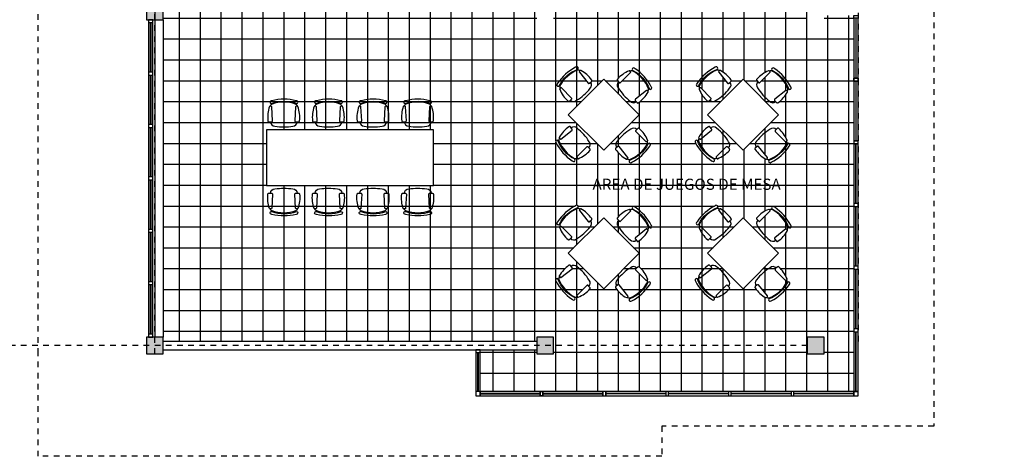
# Model space of a CAD drawing. Units: millimetres. Extents: x -323 to 562, y -88 to 673.
# Drawn here: x -140 to -123, y -36 to -28 of the extents above; entities that cross this region are included whole.
import ezdxf

# ---------------------------------------------------------------- set-up
doc = ezdxf.new("R2010")
doc.units = ezdxf.units.MM
doc.header["$LTSCALE"] = 0.001
doc.linetypes.add('CENTER', pattern=[2, 1.25, -0.25, 0.25, -0.25])
doc.linetypes.add('HIDDEN2', pattern=[4.7625, 3.175, -1.5875])
for name, color, linetype in [('COLUMNAS', 3, 'Continuous'), ('EJES', 8, 'Continuous'), ('losa', 7, 'Continuous'), ('mueb', 3, 'Continuous'), ('muebles', 7, 'Continuous'), ('muros', 8, 'Continuous'), ('piso interior', 8, 'Continuous'), ('repisa', 3, 'Continuous'), ('TEXTOS', 7, 'Continuous'), ('VENTANAS', 6, 'Continuous')]:
    doc.layers.add(name, color=color, linetype=linetype)
doc.styles.get("Standard").update_dxf_attribs({"font": 'swissk.ttf'})

# ---------------------------------------------------------------- blocks, each defined once
blk = doc.blocks.new('A$C298C4363')
at = {"layer": 'muros'}
h = blk.add_hatch(color=256, dxfattribs=at)
h.dxf.hatch_style = 1
h.paths.add_polyline_path([(0.0025, 1.1254), (-0.0025, 1.1254), (-0.0025, 0.0508), (0.0025, 0.0508)])
blk.add_lwpolyline([(-0.0025, 0.0508), (0.0025, 0.0508), (0.0025, 1.1254), (-0.0025, 1.1254)], close=True, dxfattribs=at)
at = {"layer": 'VENTANAS'}
for points in [[(-0.0381, 1.1762), (0.0381, 1.1762), (0.0381, 1.1254), (-0.0381, 1.1254)], [(-0.0381, 0.0508), (0.0381, 0.0508), (0.0381, 1.1254), (-0.0381, 1.1254)], [(-0.0381, 0), (0.0381, 0), (0.0381, 0.0508), (-0.0381, 0.0508)]]:
    blk.add_lwpolyline(points, close=True, dxfattribs=at)
blk = doc.blocks.new('Silla')
at = {"layer": 'muebles', "color": 0, "linetype": 'ByBlock'}
for points in [[(-0.258, -0.134, 0.112434), (-0.287, -0.391, 0.50046), (-0.267, -0.407), (-0.224, -0.407, 0.50046), (-0.204, -0.391), (-0.217, -0.137, 0.401286), (-0.227, -0.127), (-0.249, -0.127)], [(0.24, -0.127, 0.215289), (0.211, -0.089, 0.173665), (-0.211, -0.088, 0.246118), (-0.241, -0.127)], [(0.243, -0.127), (0.221, -0.127, 0.401286), (0.211, -0.137), (0.198, -0.391, 0.50046), (0.218, -0.407), (0.261, -0.407, 0.50046), (0.281, -0.391, 0.112434), (0.252, -0.134, 0.112434)], [(-0.24, -0.407, 0.412368), (-0.162, -0.483, 0.093652), (0.162, -0.483, 0.412368), (0.24, -0.407)]]:
    blk.add_lwpolyline(points, format="xyb", dxfattribs=at)
blk.add_lwpolyline([(0.228, -0.081, 0.688907), (0.236, -0.032), (0.219, -0.027, 0.121573), (-0.213, -0.027), (-0.231, -0.032, 1.071085), (-0.216, -0.079, -0.188206)], format="xyb", close=True, dxfattribs=at)
for centre, start, end in [((-0.249, -0.137), 90, 160.8185), ((0.243, -0.137), 19.1815, 90)]:
    blk.add_arc(centre, 0.01, start, end, dxfattribs=at)
blk = doc.blocks.new('A$C495479C2')
at = {"layer": 'VENTANAS'}
h = blk.add_hatch(color=8, dxfattribs=at)
h.dxf.hatch_style = 1
h.paths.add_polyline_path([(0.0775, -0.0508), (0.0725, -0.0508), (0.0725, -0.9446), (0.0775, -0.9446)])
h = blk.add_hatch(color=8, dxfattribs=at)
h.dxf.hatch_style = 1
h.paths.add_polyline_path([(0.0775, -0.9954), (0.0725, -0.9954), (0.0725, -1.8846), (0.0775, -1.8846)])
h = blk.add_hatch(color=8, dxfattribs=at)
h.dxf.hatch_style = 1
h.paths.add_polyline_path([(0.0775, -1.9354), (0.0725, -1.9354), (0.0725, -2.8246), (0.0775, -2.8246)])
h = blk.add_hatch(color=8, dxfattribs=at)
h.dxf.hatch_style = 1
h.paths.add_polyline_path([(0.0775, -2.8754), (0.0725, -2.8754), (0.0725, -3.7646), (0.0775, -3.7646)])
h = blk.add_hatch(color=8, dxfattribs=at)
h.dxf.hatch_style = 1
h.paths.add_polyline_path([(0.0775, -3.8154), (0.0725, -3.8154), (0.0725, -4.7046), (0.0775, -4.7046)])
h = blk.add_hatch(color=8, dxfattribs=at)
h.dxf.hatch_style = 1
h.paths.add_polyline_path([(0.0775, -4.7554), (0.0725, -4.7554), (0.0725, -5.6492), (0.0775, -5.6492)])
for points in [[(0.0369, 0), (0.0369, -0.0508), (0.1131, -0.0508), (0.1131, 0)], [(0.0369, -0.9446), (0.0369, -0.9954), (0.1131, -0.9954), (0.1131, -0.9446)], [(0.0369, -1.8846), (0.0369, -1.9354), (0.1131, -1.9354), (0.1131, -1.8846)], [(0.0369, -2.8246), (0.0369, -2.8754), (0.1131, -2.8754), (0.1131, -2.8246)], [(0.0369, -3.7646), (0.0369, -3.8154), (0.1131, -3.8154), (0.1131, -3.7646)], [(0.0369, -4.7046), (0.0369, -4.7554), (0.1131, -4.7554), (0.1131, -4.7046)], [(0.0369, -5.6492), (0.0369, -5.7), (0.1131, -5.7), (0.1131, -5.6492)]]:
    blk.add_lwpolyline(points, close=True, dxfattribs=at)
for points in [[(0.0369, -0.0508), (0.0369, -0.9446)], [(0.1131, -0.9446), (0.1131, -0.0508)], [(0.0369, -0.9954), (0.0369, -1.8892)], [(0.1131, -1.8892), (0.1131, -0.9954)], [(0.0369, -1.9354), (0.0369, -2.8292)], [(0.1131, -2.8292), (0.1131, -1.9354)], [(0.0369, -2.8754), (0.0369, -3.7692)], [(0.1131, -3.7692), (0.1131, -2.8754)], [(0.0369, -3.8154), (0.0369, -4.7092)], [(0.1131, -4.7092), (0.1131, -3.8154)], [(0.0369, -4.7554), (0.0369, -5.6492)], [(0.1131, -5.6492), (0.1131, -4.7554)]]:
    blk.add_lwpolyline(points, dxfattribs=at)
at = {"layer": 'VENTANAS', "color": 8}
for points in [[(0.0725, -0.0508), (0.0775, -0.0508), (0.0775, -0.9446), (0.0725, -0.9446)], [(0.0725, -0.9954), (0.0775, -0.9954), (0.0775, -1.8846), (0.0725, -1.8846)], [(0.0725, -1.9354), (0.0775, -1.9354), (0.0775, -2.8246), (0.0725, -2.8246)], [(0.0725, -2.8754), (0.0775, -2.8754), (0.0775, -3.7646), (0.0725, -3.7646)], [(0.0725, -3.8154), (0.0775, -3.8154), (0.0775, -4.7046), (0.0725, -4.7046)], [(0.0725, -4.7554), (0.0775, -4.7554), (0.0775, -5.6492), (0.0725, -5.6492)]]:
    blk.add_lwpolyline(points, close=True, dxfattribs=at)

msp = doc.modelspace()

# ---------------------------------------------------------------- hatches: boundary and pattern name
at = {"layer": 'EJES'}
for points in [[(-138.2169, -28.1542), (-137.9169, -28.1542), (-137.9169, -27.8542), (-138.2169, -27.8542)], [(-138.2169, -34.1542), (-137.9169, -34.1542), (-137.9169, -33.8542), (-138.2169, -33.8542)], [(-131.2169, -34.1542), (-130.9169, -34.1542), (-130.9169, -33.8542), (-131.2169, -33.8542)], [(-126.3669, -34.1542), (-126.0669, -34.1542), (-126.0669, -33.8542), (-126.3669, -33.8542)]]:
    msp.add_hatch(color=8, dxfattribs=at).paths.add_polyline_path(points)
at = {"layer": 'muros'}
h = msp.add_hatch(color=256, dxfattribs=at)
h.dxf.hatch_style = 1
h.paths.add_polyline_path([(-132.2672, -34.13), (-132.2722, -34.13), (-132.2722, -34.83), (-132.2672, -34.83)])
h = msp.add_hatch(color=256, dxfattribs=at)
h.dxf.hatch_style = 1
h.paths.add_polyline_path([(-132.2316, -34.8656), (-132.2316, -34.8706), (-131.157, -34.8706), (-131.157, -34.8656)])
at = {"layer": 'piso interior'}
h = msp.add_hatch(dxfattribs=at)
h.set_pattern_fill('NET,_O', color=256, scale=3)
h.set_pattern_definition([(0, (0, 0), (0, 0.375), []), (90, (0, 0), (-0.375, 2e-17), [])])
h.paths.add_polyline_path([(-130.9169, -33.8542), (-130.9169, -34.0042), (-126.3669, -34.0042), (-126.3669, -33.8542), (-126.0669, -33.8542), (-126.0669, -34.1542), (-126.3669, -34.1542), (-126.3669, -34.0042), (-130.9169, -34.0042), (-130.9169, -34.1542), (-131.2169, -34.1542), (-131.2169, -34.0792), (-132.2316, -34.0792), (-132.2316, -34.83), (-131.157, -34.83), (-131.1062, -34.83), (-130.0316, -34.83), (-129.9808, -34.83), (-125.5316, -34.83), (-125.5316, -30.3808), (-125.5316, -30.33), (-125.5316, -29.2554), (-125.5316, -29.2046), (-125.5316, -28.13), (-125.5316, -28.0792), (-126.0669, -28.0792), (-126.0669, -28.1542), (-126.3669, -28.1542), (-126.3669, -28.0192), (-130.9169, -28.0192), (-130.9169, -28.1542), (-131.2169, -28.1542), (-131.2169, -28.0042), (-137.9169, -28.0042), (-137.9169, -28.1542), (-137.9169, -33.8542), (-137.9169, -33.9292), (-131.2169, -33.9292), (-131.2169, -33.8542)])
h.paths.add_polyline_path([(-130.5149, -31.492, -1.5230781), (-130.5041, -31.5388, 0.1765489), (-130.8114, -31.8223, -1.0710847), (-130.8533, -31.7978), (-130.8439, -31.7827, -0.1233647)], flags=16)
h.paths.add_polyline_path([(-130.797, -31.8184, 0.0462144), (-130.8017, -31.8269, -0.0038636)], flags=16)
h.paths.add_polyline_path([(-130.8745, -30.3584, -1.5230781), (-130.8277, -30.3476, 0.1765489), (-130.5442, -30.6549, -1.0710847), (-130.5687, -30.6968), (-130.5838, -30.6874, -0.1233647)], flags=16)
h.paths.add_polyline_path([(-130.5481, -30.6405, 0.0462144), (-130.5397, -30.6452, -0.0038636)], flags=16)
h.paths.add_polyline_path([(-130.0179, -31.7122), (-129.3815, -32.3486), (-130.0179, -32.985), (-130.6543, -32.3486)], flags=16)
h.paths.add_polyline_path([(-130.5481, -33.1277, 0.0462144), (-130.5397, -33.1324, -0.0038636)], flags=16)
h.paths.add_polyline_path([(-129.4877, -31.5695, 0.0462144), (-129.4961, -31.5648, -0.0038636)], flags=16)
h.paths.add_polyline_path([(-130.6543, -29.8614), (-130.0179, -29.225), (-129.3815, -29.8614), (-130.0179, -30.4978)], flags=16)
h.paths.add_polyline_path([(-130.6158, -32.5684), (-130.6018, -32.5841, -0.4140981), (-130.4933, -32.5911, -0.093652), (-130.2776, -32.8334, -0.4140981), (-130.2833, -32.9421), (-130.2652, -32.9624, -0.5004599), (-130.2638, -32.9879, -0.1155343), (-130.4813, -33.14), (-130.5065, -33.1118), (-130.4998, -33.1052, -0.0040828), (-130.4997, -33.105), (-130.3192, -32.9266, -0.5133934), (-130.2936, -32.9305), (-130.2833, -32.9421, 0.295021), (-130.2615, -32.8614, 0.1123393), (-130.5192, -32.5719, 0.295021), (-130.6018, -32.5841), (-130.5874, -32.6003, -0.5133934), (-130.5866, -32.6263), (-130.7847, -32.7848, -0.401286), (-130.7985, -32.7837), (-130.8173, -32.7625, -0.1155343), (-130.641, -32.5641, -0.5004599)], flags=16)
h.paths.add_polyline_path([(-129.2388, -30.3916, 0.0462144), (-129.2341, -30.3832, -0.0038636)], flags=16)
h.paths.add_polyline_path([(-129.772, -31.7093, -0.1155343), (-129.5545, -31.5572), (-129.5293, -31.5855), (-129.536, -31.5921, -0.0040828), (-129.5361, -31.5922), (-129.7166, -31.7706, -0.5133934), (-129.7422, -31.7668), (-129.7525, -31.7552, 0.295021), (-129.7742, -31.8358, 0.1123393), (-129.5166, -32.1253, 0.295021), (-129.4339, -32.1131), (-129.4484, -32.0969, -0.5133934), (-129.4492, -32.071), (-129.2511, -31.9125, -0.401286), (-129.2373, -31.9136), (-129.2185, -31.9347, -0.1155343), (-129.3948, -32.1331, -0.5004599), (-129.42, -32.1288), (-129.4339, -32.1131, -0.4140981), (-129.5425, -32.1061, -0.093652), (-129.7581, -31.8638, -0.4140981), (-129.7525, -31.7552), (-129.7706, -31.7348, -0.5004599)], flags=16)
h.paths.add_polyline_path([(-129.7981, -30.4593), (-129.7824, -30.4454, -0.4140981), (-129.7754, -30.3368, -0.093652), (-129.5331, -30.1212, -0.4140981), (-129.4245, -30.1268), (-129.4041, -30.1087, -0.5004599), (-129.3786, -30.1073, -0.1155343), (-129.2265, -30.3248), (-129.2547, -30.35), (-129.2614, -30.3433, -0.0040828), (-129.2615, -30.3432), (-129.4399, -30.1627, -0.5133934), (-129.436, -30.1371), (-129.4245, -30.1268, 0.295021), (-129.5051, -30.105, 0.1123393), (-129.7946, -30.3627, 0.295021), (-129.7824, -30.4454), (-129.7662, -30.4309, -0.5133934), (-129.7402, -30.4301), (-129.5817, -30.6282, -0.401286), (-129.5828, -30.642), (-129.604, -30.6608, -0.1155343), (-129.8024, -30.4845, -0.5004599)], flags=16)
h.paths.add_polyline_path([(-130.797, -29.3312, 0.0462144), (-130.8017, -29.3396, -0.0038636)], flags=0)
h.paths.add_polyline_path([(-133.0669, -31.1292), (-136.0669, -31.1292), (-136.0669, -30.1292), (-133.0669, -30.1292)], flags=16)
h.paths.add_polyline_path([(-129.2388, -32.8788, 0.0462144), (-129.2341, -32.8704, -0.0038636)], flags=16)
h.paths.add_polyline_path([(-130.6572, -29.6155, -0.1155343), (-130.8093, -29.398), (-130.7811, -29.3728), (-130.7744, -29.3795, -0.0040828), (-130.7743, -29.3796), (-130.5959, -29.5601, -0.5133934), (-130.5998, -29.5857), (-130.6113, -29.596, 0.295021), (-130.5307, -29.6178, 0.1123393), (-130.2412, -29.3601, 0.295021), (-130.2534, -29.2775), (-130.2696, -29.2919, -0.5133934), (-130.2956, -29.2927), (-130.4541, -29.0946, -0.401286), (-130.453, -29.0808), (-130.4318, -29.062, -0.1155343), (-130.2334, -29.2383, -0.5004599), (-130.2377, -29.2635), (-130.2534, -29.2775, -0.4140981), (-130.2604, -29.386, -0.093652), (-130.5027, -29.6016, -0.4140981), (-130.6113, -29.596), (-130.6317, -29.6141, -0.5004599)], flags=16)
h.paths.add_polyline_path([(-129.4877, -29.0823, 0.0462144), (-129.4961, -29.0776, -0.0038636)], flags=16)
h.paths.add_polyline_path([(-129.5331, -32.6084, -0.4140981), (-129.4245, -32.614), (-129.4041, -32.5959, -0.5004599), (-129.3786, -32.5946, -0.1155343), (-129.2265, -32.812), (-129.2547, -32.8372), (-129.2614, -32.8305, -0.0040828), (-129.2615, -32.8304), (-129.4399, -32.65, -0.5133934), (-129.436, -32.6243), (-129.4245, -32.614, 0.295021), (-129.5051, -32.5923, 0.1123393), (-129.7946, -32.8499, 0.295021), (-129.7824, -32.9326), (-129.7662, -32.9181, -0.5133934), (-129.7402, -32.9173), (-129.5817, -33.1154, -0.401286), (-129.5828, -33.1292), (-129.604, -33.148, -0.1155343), (-129.8024, -32.9717, -0.5004599), (-129.7981, -32.9465), (-129.7824, -32.9326, -0.4140981), (-129.7754, -32.824, -0.093652)], flags=16)
h.paths.add_polyline_path([(-129.7581, -29.3766, -0.4140981), (-129.7525, -29.268), (-129.7706, -29.2476, -0.5004599), (-129.772, -29.2221, -0.1155343), (-129.5545, -29.07), (-129.5293, -29.0982), (-129.536, -29.1049, -0.0040828), (-129.5361, -29.105), (-129.7166, -29.2834, -0.5133934), (-129.7422, -29.2795), (-129.7525, -29.268, 0.295021), (-129.7742, -29.3486, 0.1123393), (-129.5166, -29.6381, 0.295021), (-129.4339, -29.6259), (-129.4484, -29.6097, -0.5133934), (-129.4492, -29.5837), (-129.2511, -29.4252, -0.401286), (-129.2373, -29.4263), (-129.2185, -29.4475, -0.1155343), (-129.3948, -29.6459, -0.5004599), (-129.42, -29.6416), (-129.4339, -29.6259, -0.4140981), (-129.5425, -29.6189, -0.093652)], flags=16)
h.paths.add_polyline_path([(-128.0149, -31.492, -1.5230781), (-128.0041, -31.5388, 0.1765489), (-128.3114, -31.8223, -1.0710847), (-128.3533, -31.7978), (-128.3439, -31.7827, -0.1233647)], flags=16)
h.paths.add_polyline_path([(-128.297, -31.8184, 0.0462144), (-128.3017, -31.8269, -0.0038636)], flags=16)
h.paths.add_polyline_path([(-128.3277, -30.3476, 0.1765489), (-128.0442, -30.6549, -1.0710847), (-128.0687, -30.6968), (-128.0838, -30.6874, -0.1233647), (-128.3745, -30.3584, -1.5230781)], flags=16)
h.paths.add_polyline_path([(-128.0481, -30.6405, 0.0462144), (-128.0397, -30.6452, -0.0038636)], flags=16)
h.paths.add_polyline_path([(-128.3277, -32.8348, 0.1765489), (-128.0442, -33.1421, -1.0710847), (-128.0687, -33.184), (-128.0838, -33.1746, -0.1233647), (-128.3745, -32.8456, -1.5230781)], flags=16)
h.paths.add_polyline_path([(-128.1543, -32.3486), (-127.5179, -31.7122), (-126.8815, -32.3486), (-127.5179, -32.985)], flags=16)
h.paths.add_polyline_path([(-128.0481, -33.1277, 0.0462144), (-128.0397, -33.1324, -0.0038636)], flags=16)
h.paths.add_polyline_path([(-128.1543, -29.8614), (-127.5179, -29.225), (-126.8815, -29.8614), (-127.5179, -30.4978)], flags=16)
h.paths.add_polyline_path([(-128.297, -29.3312, 0.0462144), (-128.3017, -29.3396, -0.0038636)], flags=0)
h.paths.add_polyline_path([(-128.3093, -29.398), (-128.2811, -29.3728), (-128.2744, -29.3795, -0.0040828), (-128.2743, -29.3796), (-128.0959, -29.5601, -0.5133934), (-128.0998, -29.5857), (-128.1113, -29.596, 0.295021), (-128.0307, -29.6178, 0.1123393), (-127.7412, -29.3601, 0.295021), (-127.7534, -29.2775), (-127.7696, -29.2919, -0.5133934), (-127.7956, -29.2927), (-127.9541, -29.0946, -0.401286), (-127.953, -29.0808), (-127.9318, -29.062, -0.1155343), (-127.7334, -29.2383, -0.5004599), (-127.7377, -29.2635), (-127.7534, -29.2775, -0.4140981), (-127.7604, -29.386, -0.093652), (-128.0027, -29.6016, -0.4140981), (-128.1113, -29.596), (-128.1317, -29.6141, -0.5004599), (-128.1572, -29.6155, -0.1155343)], flags=16)
h.paths.add_polyline_path([(-126.9877, -31.5695, 0.0462144), (-126.9961, -31.5648, -0.0038636)], flags=16)
h.paths.add_polyline_path([(-126.7388, -30.3916, 0.0462144), (-126.7341, -30.3832, -0.0038636)], flags=16)
h.paths.add_polyline_path([(-126.7388, -32.8788, 0.0462144), (-126.7341, -32.8704, -0.0038636)], flags=16)
h.paths.add_polyline_path([(-127.2981, -30.4593), (-127.2824, -30.4454, -0.4140981), (-127.2754, -30.3368, -0.093652), (-127.0331, -30.1212, -0.4140981), (-126.9245, -30.1268), (-126.9041, -30.1087, -0.5004599), (-126.8786, -30.1073, -0.1155343), (-126.7265, -30.3248), (-126.7547, -30.35), (-126.7614, -30.3433, -0.0040828), (-126.7615, -30.3432), (-126.9399, -30.1627, -0.5133934), (-126.936, -30.1371), (-126.9245, -30.1268, 0.295021), (-127.0051, -30.105, 0.1123393), (-127.2946, -30.3627, 0.295021), (-127.2824, -30.4454), (-127.2662, -30.4309, -0.5133934), (-127.2402, -30.4301), (-127.0817, -30.6282, -0.401286), (-127.0828, -30.642), (-127.104, -30.6608, -0.1155343), (-127.3024, -30.4845, -0.5004599)], flags=16)
h.paths.add_polyline_path([(-127.272, -31.7093, -0.1155343), (-127.0545, -31.5572), (-127.0293, -31.5855), (-127.036, -31.5921, -0.0040828), (-127.0361, -31.5922), (-127.2166, -31.7706, -0.5133934), (-127.2422, -31.7668), (-127.2525, -31.7552, 0.295021), (-127.2742, -31.8358, 0.1123393), (-127.0166, -32.1253, 0.295021), (-126.9339, -32.1131), (-126.9484, -32.0969, -0.5133934), (-126.9492, -32.071), (-126.7511, -31.9125, -0.401286), (-126.7373, -31.9136), (-126.7185, -31.9347, -0.1155343), (-126.8948, -32.1331, -0.5004599), (-126.92, -32.1288), (-126.9339, -32.1131, -0.4140981), (-127.0425, -32.1061, -0.093652), (-127.2581, -31.8638, -0.4140981), (-127.2525, -31.7552), (-127.2706, -31.7348, -0.5004599)], flags=16)
h.paths.add_polyline_path([(-126.9877, -29.0823, 0.0462144), (-126.9961, -29.0776, -0.0038636)], flags=16)
h.paths.add_polyline_path([(-127.2754, -32.824, -0.093652), (-127.0331, -32.6084, -0.4140981), (-126.9245, -32.614), (-126.9041, -32.5959, -0.5004599), (-126.8786, -32.5946, -0.1155343), (-126.7265, -32.812), (-126.7547, -32.8372), (-126.7614, -32.8305, -0.0040828), (-126.7615, -32.8304), (-126.9399, -32.65, -0.5133934), (-126.936, -32.6243), (-126.9245, -32.614, 0.295021), (-127.0051, -32.5923, 0.1123393), (-127.2946, -32.8499, 0.295021), (-127.2824, -32.9326), (-127.2662, -32.9181, -0.5133934), (-127.2402, -32.9173), (-127.0817, -33.1154, -0.401286), (-127.0828, -33.1292), (-127.104, -33.148, -0.1155343), (-127.3024, -32.9717, -0.5004599), (-127.2981, -32.9465), (-127.2824, -32.9326, -0.4140981)], flags=16)
h.paths.add_polyline_path([(-127.2581, -29.3766, -0.4140981), (-127.2525, -29.268), (-127.2706, -29.2476, -0.5004599), (-127.272, -29.2221, -0.1155343), (-127.0545, -29.07), (-127.0293, -29.0982), (-127.036, -29.1049, -0.0040828), (-127.0361, -29.105), (-127.2166, -29.2834, -0.5133934), (-127.2422, -29.2795), (-127.2525, -29.268, 0.295021), (-127.2742, -29.3486, 0.1123393), (-127.0166, -29.6381, 0.295021), (-126.9339, -29.6259), (-126.9484, -29.6097, -0.5133934), (-126.9492, -29.5837), (-126.7511, -29.4252, -0.401286), (-126.7373, -29.4263), (-126.7185, -29.4475, -0.1155343), (-126.8948, -29.6459, -0.5004599), (-126.92, -29.6416), (-126.9339, -29.6259, -0.4140981), (-127.0425, -29.6189, -0.093652)], flags=16)
at = {"layer": 'VENTANAS'}
for points in [[(-125.491, -30.3808), (-125.496, -30.3808), (-125.496, -31.4554), (-125.491, -31.4554)], [(-125.496, -31.5062), (-125.496, -32.58), (-125.491, -32.58), (-125.491, -31.5062)], [(-125.496, -32.6308), (-125.496, -33.7054), (-125.491, -33.7054), (-125.491, -32.6308)], [(-125.496, -33.7562), (-125.496, -34.83), (-125.491, -34.83), (-125.491, -33.7562)], [(-129.9808, -34.8656), (-129.9808, -34.8706), (-128.9062, -34.8706), (-128.9062, -34.8656)], [(-128.8554, -34.8706), (-127.7816, -34.8706), (-127.7816, -34.8656), (-128.8554, -34.8656)], [(-127.7308, -34.8706), (-126.6562, -34.8706), (-126.6562, -34.8656), (-127.7308, -34.8656)], [(-126.6054, -34.8706), (-125.5316, -34.8706), (-125.5316, -34.8656), (-126.6054, -34.8656)]]:
    msp.add_hatch(color=8, dxfattribs=at).paths.add_polyline_path(points)

# ---------------------------------------------------------------- linework, layer by layer
at = {"layer": 'COLUMNAS'}
for points in [[(-138.2169, -28.1542), (-137.9169, -28.1542), (-137.9169, -27.8542), (-138.2169, -27.8542)], [(-138.2169, -34.1542), (-137.9169, -34.1542), (-137.9169, -33.8542), (-138.2169, -33.8542)], [(-131.2169, -34.1542), (-130.9169, -34.1542), (-130.9169, -33.8542), (-131.2169, -33.8542)], [(-126.3669, -34.1542), (-126.0669, -34.1542), (-126.0669, -33.8542), (-126.3669, -33.8542)]]:
    msp.add_lwpolyline(points, close=True, dxfattribs=at)
at = {"layer": 'EJES', "linetype": 'CENTER', "ltscale": 20}
msp.add_line((-125.4554, 6.7685), (-125.4554, -34.0042), dxfattribs=at)
for points in [[(-138.0669, -34.1542), (-138.0669, 7.4245)], [(-126.3669, -34.0042), (-154.6174, -34.0042)]]:
    msp.add_lwpolyline(points, dxfattribs=at)
at = {"layer": 'losa', "color": 7, "linetype": 'HIDDEN2', "ltscale": 30}
msp.add_lwpolyline([(-124.1015, -10.0782), (-119.6086, -10.0782), (-119.6086, 2.1458), (-101.3086, 2.1458), (-101.3086, -10.9542), (-99.7469, -10.9542), (-99.7469, -18.6042), (-124.0969, -18.6042), (-124.0969, -35.4542), (-128.9769, -35.4542), (-128.9769, -35.9942), (-140.1569, -35.9942), (-140.1569, -34.1542), (-140.1569, 3.8358), (-138.2169, 3.8358), (-130.9169, 3.8358), (-128.9769, 3.8358), (-128.9769, 2.1458), (-124.1086, 2.1458), (-124.1086, -10.0782)], dxfattribs=at)
at = {"layer": 'mueb'}
for points in [[(-130.0179, -30.4978), (-129.3815, -29.8614), (-130.0179, -29.225), (-130.6543, -29.8614)], [(-127.5179, -30.4978), (-126.8815, -29.8614), (-127.5179, -29.225), (-128.1543, -29.8614)], [(-130.0179, -32.985), (-129.3815, -32.3486), (-130.0179, -31.7122), (-130.6543, -32.3486)], [(-127.5179, -32.985), (-126.8815, -32.3486), (-127.5179, -31.7122), (-128.1543, -32.3486)]]:
    msp.add_lwpolyline(points, close=True, dxfattribs=at)
at = {"layer": 'muebles', "color": 0, "linetype": 'ByBlock'}
for centre, start, end in [((-136.0012, -29.718), 90, 160.81854), ((-135.51, -29.718), 19.18146, 90), ((-135.2012, -29.718), 90, 160.81854), ((-134.71, -29.718), 19.18146, 90), ((-134.4012, -29.718), 90, 160.81854), ((-133.91, -29.718), 19.18146, 90), ((-133.6012, -29.718), 90, 160.81854), ((-133.11, -29.718), 19.18146, 90), ((-136.0012, -31.5404), 199.18146, 270), ((-135.51, -31.5404), 270, 340.81854), ((-135.2012, -31.5404), 199.18146, 270), ((-134.71, -31.5404), 270, 340.81854), ((-134.4012, -31.5404), 199.18146, 270), ((-133.91, -31.5404), 270, 340.81854), ((-133.6012, -31.5404), 199.18146, 270), ((-133.11, -31.5404), 270, 340.81854)]:
    msp.add_arc(centre, 0.01, start, end, dxfattribs=at)
at = {"layer": 'muros', "color": 2}
for p, q in [((-137.9169, -33.9292), (-131.2169, -33.9292)), ((-137.9169, -34.0792), (-131.2169, -34.0792))]:
    msp.add_line(p, q, dxfattribs=at)
msp.add_lwpolyline([(-138.0669, -13.9188), (-138.0669, -33.8542)], dxfattribs=at)
at = {"layer": 'muros', "color": 3}
for points in [[(-135.5241, -29.6618, 0.6889066), (-135.5161, -29.6135), (-135.5331, -29.6085, 0.1215727), (-135.966, -29.6085), (-135.983, -29.6135, 1.0710847), (-135.968, -29.6597, -0.1882059)], [(-134.7241, -29.6618, 0.6889066), (-134.7161, -29.6135), (-134.7331, -29.6085, 0.1215727), (-135.166, -29.6085), (-135.183, -29.6135, 1.0710847), (-135.168, -29.6597, -0.1882059)], [(-133.9241, -29.6618, 0.6889066), (-133.9161, -29.6135), (-133.9331, -29.6085, 0.1215727), (-134.366, -29.6085), (-134.383, -29.6135, 1.0710847), (-134.368, -29.6597, -0.1882059)], [(-133.1241, -29.6618, 0.6889066), (-133.1161, -29.6135), (-133.1331, -29.6085, 0.1215727), (-133.566, -29.6085), (-133.583, -29.6135, 1.0710847), (-133.568, -29.6597, -0.1882059)], [(-135.5241, -31.5966, -0.6889066), (-135.5161, -31.6449), (-135.5331, -31.6499, -0.1215727), (-135.966, -31.6499), (-135.983, -31.6449, -1.0710847), (-135.968, -31.5987, 0.1882059)], [(-134.7241, -31.5966, -0.6889066), (-134.7161, -31.6449), (-134.7331, -31.6499, -0.1215727), (-135.166, -31.6499), (-135.183, -31.6449, -1.0710847), (-135.168, -31.5987, 0.1882059)], [(-133.9241, -31.5966, -0.6889066), (-133.9161, -31.6449), (-133.9331, -31.6499, -0.1215727), (-134.366, -31.6499), (-134.383, -31.6449, -1.0710847), (-134.368, -31.5987, 0.1882059)], [(-133.1241, -31.5966, -0.6889066), (-133.1161, -31.6449), (-133.1331, -31.6499, -0.1215727), (-133.566, -31.6499), (-133.583, -31.6449, -1.0710847), (-133.568, -31.5987, 0.1882059)]]:
    msp.add_lwpolyline(points, format="xyb", close=True, dxfattribs=at)
for points in [[(-135.5129, -29.708, 0.2152888), (-135.5412, -29.6696, 0.1736653), (-135.9638, -29.6695, 0.2461183), (-135.9937, -29.708)], [(-134.7129, -29.708, 0.2152888), (-134.7412, -29.6696, 0.1736653), (-135.1638, -29.6695, 0.2461183), (-135.1937, -29.708)], [(-133.9129, -29.708, 0.2152888), (-133.9412, -29.6696, 0.1736653), (-134.3638, -29.6695, 0.2461183), (-134.3937, -29.708)], [(-133.1129, -29.708, 0.2152888), (-133.1412, -29.6696, 0.1736653), (-133.5638, -29.6695, 0.2461183), (-133.5937, -29.708)], [(-136.0107, -29.7147, 0.112434), (-136.0392, -29.9716, 0.5004599), (-136.0193, -29.9876), (-135.9766, -29.9876, 0.5004599), (-135.9566, -29.9716), (-135.97, -29.7176, 0.401286), (-135.9799, -29.708), (-136.0012, -29.708)], [(-135.51, -29.708), (-135.5312, -29.708, 0.401286), (-135.5412, -29.7176), (-135.5546, -29.9716, 0.5004599), (-135.5346, -29.9876), (-135.4919, -29.9876, 0.5004599), (-135.4719, -29.9716, 0.112434), (-135.5005, -29.7147, 0.112434)], [(-135.2107, -29.7147, 0.112434), (-135.2392, -29.9716, 0.5004599), (-135.2193, -29.9876), (-135.1766, -29.9876, 0.5004599), (-135.1566, -29.9716), (-135.17, -29.7176, 0.401286), (-135.1799, -29.708), (-135.2012, -29.708)], [(-134.71, -29.708), (-134.7312, -29.708, 0.401286), (-134.7412, -29.7176), (-134.7546, -29.9716, 0.5004599), (-134.7346, -29.9876), (-134.6919, -29.9876, 0.5004599), (-134.6719, -29.9716, 0.112434), (-134.7005, -29.7147, 0.112434)], [(-134.4107, -29.7147, 0.112434), (-134.4392, -29.9716, 0.5004599), (-134.4193, -29.9876), (-134.3766, -29.9876, 0.5004599), (-134.3566, -29.9716), (-134.37, -29.7176, 0.401286), (-134.3799, -29.708), (-134.4012, -29.708)], [(-133.91, -29.708), (-133.9312, -29.708, 0.401286), (-133.9412, -29.7176), (-133.9546, -29.9716, 0.5004599), (-133.9346, -29.9876), (-133.8919, -29.9876, 0.5004599), (-133.8719, -29.9716, 0.112434), (-133.9005, -29.7147, 0.112434)], [(-133.6107, -29.7147, 0.112434), (-133.6392, -29.9716, 0.5004599), (-133.6193, -29.9876), (-133.5766, -29.9876, 0.5004599), (-133.5566, -29.9716), (-133.57, -29.7176, 0.401286), (-133.5799, -29.708), (-133.6012, -29.708)], [(-133.11, -29.708), (-133.1312, -29.708, 0.401286), (-133.1412, -29.7176), (-133.1546, -29.9716, 0.5004599), (-133.1346, -29.9876), (-133.0919, -29.9876, 0.5004599), (-133.0719, -29.9716, 0.112434), (-133.1005, -29.7147, 0.112434)], [(-135.9921, -29.988, 0.4123676), (-135.9146, -30.064, 0.093652), (-135.5903, -30.064, 0.4123676), (-135.5129, -29.988)], [(-135.1921, -29.988, 0.4123676), (-135.1146, -30.064, 0.093652), (-134.7903, -30.064, 0.4123676), (-134.7129, -29.988)], [(-134.3921, -29.988, 0.4123676), (-134.3146, -30.064, 0.093652), (-133.9903, -30.064, 0.4123676), (-133.9129, -29.988)], [(-133.5921, -29.988, 0.4123676), (-133.5146, -30.064, 0.093652), (-133.1903, -30.064, 0.4123676), (-133.1129, -29.988)], [(-135.9921, -31.2704, -0.4123676), (-135.9146, -31.1944, -0.093652), (-135.5903, -31.1944, -0.4123676), (-135.5129, -31.2704)], [(-135.1921, -31.2704, -0.4123676), (-135.1146, -31.1944, -0.093652), (-134.7903, -31.1944, -0.4123676), (-134.7129, -31.2704)], [(-134.3921, -31.2704, -0.4123676), (-134.3146, -31.1944, -0.093652), (-133.9903, -31.1944, -0.4123676), (-133.9129, -31.2704)], [(-133.5921, -31.2704, -0.4123676), (-133.5146, -31.1944, -0.093652), (-133.1903, -31.1944, -0.4123676), (-133.1129, -31.2704)], [(-136.0107, -31.5437, -0.112434), (-136.0392, -31.2868, -0.5004599), (-136.0193, -31.2708), (-135.9766, -31.2708, -0.5004599), (-135.9566, -31.2868), (-135.97, -31.5408, -0.401286), (-135.9799, -31.5504), (-136.0012, -31.5504)], [(-135.51, -31.5504), (-135.5312, -31.5504, -0.401286), (-135.5412, -31.5408), (-135.5546, -31.2868, -0.5004599), (-135.5346, -31.2708), (-135.4919, -31.2708, -0.5004599), (-135.4719, -31.2868, -0.112434), (-135.5005, -31.5437, -0.112434)], [(-135.2107, -31.5437, -0.112434), (-135.2392, -31.2868, -0.5004599), (-135.2193, -31.2708), (-135.1766, -31.2708, -0.5004599), (-135.1566, -31.2868), (-135.17, -31.5408, -0.401286), (-135.1799, -31.5504), (-135.2012, -31.5504)], [(-134.71, -31.5504), (-134.7312, -31.5504, -0.401286), (-134.7412, -31.5408), (-134.7546, -31.2868, -0.5004599), (-134.7346, -31.2708), (-134.6919, -31.2708, -0.5004599), (-134.6719, -31.2868, -0.112434), (-134.7005, -31.5437, -0.112434)], [(-134.4107, -31.5437, -0.112434), (-134.4392, -31.2868, -0.5004599), (-134.4193, -31.2708), (-134.3766, -31.2708, -0.5004599), (-134.3566, -31.2868), (-134.37, -31.5408, -0.401286), (-134.3799, -31.5504), (-134.4012, -31.5504)], [(-133.91, -31.5504), (-133.9312, -31.5504, -0.401286), (-133.9412, -31.5408), (-133.9546, -31.2868, -0.5004599), (-133.9346, -31.2708), (-133.8919, -31.2708, -0.5004599), (-133.8719, -31.2868, -0.112434), (-133.9005, -31.5437, -0.112434)], [(-133.6107, -31.5437, -0.112434), (-133.6392, -31.2868, -0.5004599), (-133.6193, -31.2708), (-133.5766, -31.2708, -0.5004599), (-133.5566, -31.2868), (-133.57, -31.5408, -0.401286), (-133.5799, -31.5504), (-133.6012, -31.5504)], [(-133.11, -31.5504), (-133.1312, -31.5504, -0.401286), (-133.1412, -31.5408), (-133.1546, -31.2868, -0.5004599), (-133.1346, -31.2708), (-133.0919, -31.2708, -0.5004599), (-133.0719, -31.2868, -0.112434), (-133.1005, -31.5437, -0.112434)], [(-135.5129, -31.5504, -0.2152888), (-135.5412, -31.5888, -0.1736653), (-135.9638, -31.5889, -0.2461183), (-135.9937, -31.5504)], [(-134.7129, -31.5504, -0.2152888), (-134.7412, -31.5888, -0.1736653), (-135.1638, -31.5889, -0.2461183), (-135.1937, -31.5504)], [(-133.9129, -31.5504, -0.2152888), (-133.9412, -31.5888, -0.1736653), (-134.3638, -31.5889, -0.2461183), (-134.3937, -31.5504)], [(-133.1129, -31.5504, -0.2152888), (-133.1412, -31.5888, -0.1736653), (-133.5638, -31.5889, -0.2461183), (-133.5937, -31.5504)]]:
    msp.add_lwpolyline(points, format="xyb", dxfattribs=at)
msp.add_lwpolyline([(-136.0669, -30.1292), (-136.0669, -31.1292), (-133.0669, -31.1292), (-133.0669, -30.1292)], close=True, dxfattribs=at)
at = {"layer": 'muros'}
for points in [[(-132.2722, -34.13), (-132.2722, -34.83)], [(-132.2672, -34.83), (-132.2672, -34.13)]]:
    msp.add_lwpolyline(points, dxfattribs=at)
for points in [[(-132.2722, -34.13), (-132.2672, -34.13), (-132.2672, -34.83), (-132.2722, -34.83)], [(-131.157, -34.8706), (-131.157, -34.8656), (-132.2316, -34.8656), (-132.2316, -34.8706)]]:
    msp.add_lwpolyline(points, close=True, dxfattribs=at)
at = {"layer": 'repisa'}
msp.add_lwpolyline([(-137.9169, -28.1542), (-137.9169, -33.8542)], dxfattribs=at)
at = {"layer": 'VENTANAS'}
for p, q in [((-132.3078, -34.0792), (-132.3078, -34.8554)), ((-132.2316, -34.83), (-132.2316, -34.0792))]:
    msp.add_line(p, q, dxfattribs=at)
for points in [[(-125.4554, -30.3808), (-125.4554, -30.33), (-125.5316, -30.33), (-125.5316, -30.3808)], [(-125.4554, -34.83), (-125.4554, -30.3808), (-125.5316, -30.3808), (-125.5316, -34.83)], [(-125.4554, -31.5062), (-125.4554, -31.4554), (-125.5316, -31.4554), (-125.5316, -31.5062)], [(-125.4554, -32.6308), (-125.4554, -32.58), (-125.5316, -32.58), (-125.5316, -32.6308)], [(-125.4554, -33.7562), (-125.4554, -33.7054), (-125.5316, -33.7054), (-125.5316, -33.7562)], [(-132.3078, -34.13), (-132.2316, -34.13), (-132.2316, -34.0792), (-132.3078, -34.0792)], [(-132.2316, -34.9062), (-132.2316, -34.83), (-132.3078, -34.83), (-132.3078, -34.9062)], [(-131.157, -34.9062), (-131.157, -34.83), (-132.2316, -34.83), (-132.2316, -34.9062)], [(-131.1062, -34.9062), (-131.1062, -34.83), (-131.157, -34.83), (-131.157, -34.9062)], [(-129.9808, -34.83), (-130.0316, -34.83), (-130.0316, -34.9062), (-129.9808, -34.9062)], [(-125.5316, -34.83), (-129.9808, -34.83), (-129.9808, -34.9062), (-125.5316, -34.9062)], [(-128.8554, -34.83), (-128.9062, -34.83), (-128.9062, -34.9062), (-128.8554, -34.9062)], [(-127.7308, -34.83), (-127.7816, -34.83), (-127.7816, -34.9062), (-127.7308, -34.9062)], [(-126.6054, -34.83), (-126.6562, -34.83), (-126.6562, -34.9062), (-126.6054, -34.9062)], [(-125.4554, -34.9062), (-125.4554, -34.83), (-125.5316, -34.83), (-125.5316, -34.9062)]]:
    msp.add_lwpolyline(points, close=True, dxfattribs=at)
for points in [[(-125.496, -31.4554), (-125.496, -30.3808)], [(-125.491, -31.4554), (-125.491, -30.3808)], [(-125.496, -32.58), (-125.496, -31.5062)], [(-125.491, -32.58), (-125.491, -31.5062)], [(-125.496, -33.7054), (-125.496, -32.6308)], [(-125.491, -33.7054), (-125.491, -32.6308)], [(-125.496, -34.83), (-125.496, -33.7562)], [(-125.491, -34.83), (-125.491, -33.7562)], [(-128.9062, -34.8656), (-129.9808, -34.8656)], [(-128.9062, -34.8706), (-129.9808, -34.8706)], [(-127.7816, -34.8656), (-128.8554, -34.8656)], [(-127.7816, -34.8706), (-128.8554, -34.8706)], [(-126.6562, -34.8656), (-127.7308, -34.8656)], [(-126.6562, -34.8706), (-127.7308, -34.8706)], [(-125.5316, -34.8656), (-126.6054, -34.8656)], [(-125.5316, -34.8706), (-126.6054, -34.8706)]]:
    msp.add_lwpolyline(points, dxfattribs=at)

# ---------------------------------------------------------------- block references
at = {"layer": 'mueb'}
for p, rotation in [((-130.7027, -29.1331), 41.67074655317812), ((-128.2027, -29.1331), 41.67074655317812), ((-129.2895, -29.1766), 311.670746553178), ((-126.7895, -29.1766), 311.670746553178), ((-130.7462, -30.5462), 131.6707465531781), ((-128.2462, -30.5462), 131.6707465531781), ((-129.3331, -30.5898), 221.6707465531781), ((-126.8331, -30.5898), 221.6707465531781), ((-130.7027, -31.6203), 41.67074655317812), ((-129.2895, -31.6639), 311.670746553178), ((-128.2027, -31.6203), 41.67074655317812), ((-126.7895, -31.6639), 311.670746553178), ((-130.7462, -33.0334), 131.6707465531781), ((-129.3331, -33.077), 221.6707465531781), ((-128.2462, -33.0334), 131.6707465531781), ((-126.8331, -33.077), 221.6707465531781)]:
    msp.add_blockref('Silla', p, dxfattribs=dict(at, rotation=rotation))
at = {"layer": 'muros'}
for p in [(-125.4935, -29.2554), (-125.4935, -30.3808)]:
    msp.add_blockref('A$C298C4363', p, dxfattribs=at)
at = {"layer": 'muros', "rotation": 90}
msp.add_blockref('A$C298C4363', (-129.9808, -34.8681), dxfattribs=at)
at = {"layer": 'VENTANAS'}
msp.add_blockref('A$C495479C2', (-138.2169, -28.1542), dxfattribs=at)

# ---------------------------------------------------------------- texts
at = {"layer": 'TEXTOS', "insert": (-128.5308, -31.1351), "char_height": 0.2, "width": 4.8927, "attachment_point": 5}
msp.add_mtext('AREA DE JUEGOS DE MESA', dxfattribs=at)

doc.saveas('drawing.dxf')
